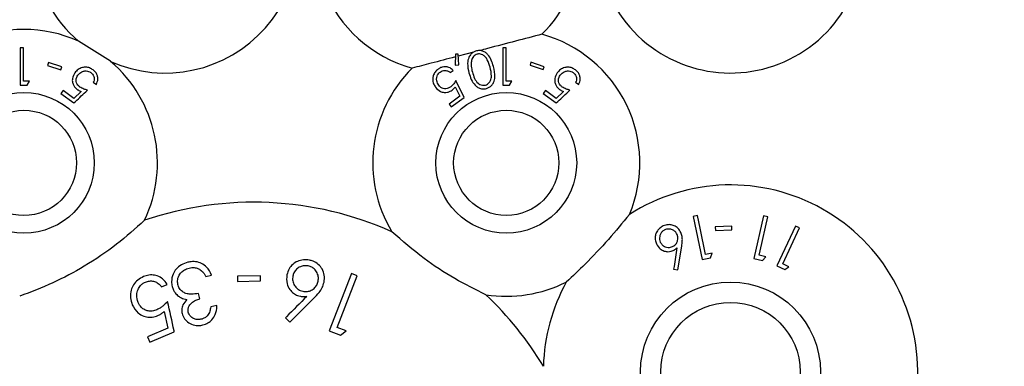
# Model space of a CAD drawing. Units: millimetres. Extents: x 105 to 4150, y 50 to 2920.
# Drawn here: x 739 to 795, y 743 to 763 of the extents above; entities that cross this region are included whole.
import ezdxf

# ---------------------------------------------------------------- set-up
doc = ezdxf.new("R2010")
doc.units = ezdxf.units.MM
doc.header["$LTSCALE"] = 10
doc.styles.add('SLDTEXTSTYLE0', font='TXT', dxfattribs={"width": 0.75})
doc.dimstyles.new('SLDDIMSTYLE1', dxfattribs={"dimtxt": 35, "dimasz": 33.02, "dimexe": 0, "dimexo": 0.0625, "dimgap": 8.75, "dimtad": 1, "dimrnd": 1e-09, "dimzin": 12, "dimdsep": 46, "dimtxsty": 'SLDTEXTSTYLE0', "dimsah": 1, "dimcen": 0.09, "dimadec": 0, "dimazin": 3, "dimtfac": 1, "dimtmove": 0, "dimatfit": 0, "dimfxl": 1, "dimfrac": 2, "dimtolj": 1, "dimtzin": 12, "dimarcsym": 0})

# ---------------------------------------------------------------- blocks, each defined once
blk = doc.blocks.new('_D_2')
at = {"color": 7, "linetype": 'Continuous', "lineweight": 18}
for p, q in [((475.935, 895.847), (475.935, 959.347)), ((839.67, 895.847), (465.935, 895.847)), ((475.935, 895.847), (475.935, 680.333)), ((759.035, 680.333), (465.935, 680.333)), ((475.935, 680.333), (475.935, 616.833))]:
    blk.add_line(p, q, dxfattribs=at)
for points in [[(475.935, 895.847), (481.015, 928.867), (470.855, 928.867)], [(475.935, 680.333), (470.855, 647.313), (481.015, 647.313)]]:
    blk.add_solid(points, dxfattribs=at)
at = {"color": 7, "linetype": 'Continuous', "lineweight": 18, "insert": (430.818, 720.192), "char_height": 35, "attachment_point": 1, "rotation": 90, "style": 'SLDTEXTSTYLE0'}
blk.add_mtext('215,51', dxfattribs=at)

msp = doc.modelspace()

# ---------------------------------------------------------------- linework, layer by layer
at = {"color": 7, "linetype": 'Continuous', "lineweight": 25}
for p, q in [((738.905, 760.939), (738.905, 758.822)), ((739.095, 760.939), (738.905, 760.939)), ((739.095, 759.039), (739.095, 760.939)), ((744.016, 760.171), (742.205, 761.316)), ((766.212, 760.939), (766.212, 758.822)), ((766.402, 760.939), (766.212, 760.939)), ((766.402, 759.039), (766.402, 760.939)), ((763.542, 760.573), (763.515, 759.962)), ((763.696, 760.58), (763.542, 760.573)), ((763.729, 759.964), (763.696, 760.58)), ((764.555, 760.689), (763.702, 760.466)), ((740.504, 760.104), (740.45, 759.938)), ((740.45, 759.938), (741.201, 759.694)), ((741.255, 759.86), (740.504, 760.104)), ((741.201, 759.694), (741.255, 759.86)), ((763.515, 759.962), (763.729, 759.964)), ((767.815, 760.116), (767.76, 759.951)), ((767.76, 759.951), (768.503, 759.702)), ((768.558, 759.867), (767.815, 760.116)), ((768.503, 759.702), (768.558, 759.867)), ((763.242, 759.531), (763.415, 759.659)), ((739.297, 758.822), (739.421, 759.039)), ((743.036, 758.982), (743.21, 758.854)), ((763.526, 758.719), (763.783, 758.195)), ((764.032, 758.13), (763.569, 759.087)), ((766.604, 758.822), (766.728, 759.039)), ((770.344, 758.982), (770.517, 758.854)), ((741.323, 758.51), (741.204, 758.349)), ((741.204, 758.349), (741.939, 757.811)), ((741.927, 758.068), (741.323, 758.51)), ((742.349, 758.469), (741.927, 758.068)), ((763.783, 758.195), (763.179, 757.749)), ((763.298, 757.588), (764.032, 758.13)), ((768.63, 758.51), (768.511, 758.349)), ((768.511, 758.349), (769.246, 757.811)), ((769.234, 758.068), (768.63, 758.51)), ((769.656, 758.469), (769.234, 758.068)), ((763.179, 757.749), (763.298, 757.588)), ((777.233, 751.43), (776.991, 751.379)), ((776.991, 751.379), (777.505, 748.938)), ((780.984, 751.417), (780.438, 749)), ((781.223, 751.363), (780.984, 751.417)), ((779.18, 750.83), (778.25, 750.786)), ((779.19, 750.624), (779.18, 750.83)), ((782.796, 750.835), (781.738, 748.579)), ((783.019, 750.73), (782.796, 750.835)), ((778.25, 750.786), (778.26, 750.58)), ((778.26, 750.58), (779.19, 750.624)), ((782.066, 748.694), (783.019, 750.73)), ((776.132, 748.359), (776.348, 749.693)), ((778.08, 749.309), (777.697, 749.228)), ((777.985, 749.039), (778.08, 749.309)), ((781.111, 749.097), (780.732, 749.182)), ((777.505, 748.938), (777.985, 749.039)), ((780.438, 749), (780.913, 748.893)), ((780.913, 748.893), (781.111, 749.097)), ((782.42, 748.528), (782.066, 748.694)), ((749.407, 747.98), (749.738, 748.059)), ((757.649, 748.148), (756.399, 744.893)), ((757.971, 748.025), (757.649, 748.148)), ((775.89, 748.395), (776.132, 748.359)), ((781.738, 748.579), (782.182, 748.371)), ((782.182, 748.371), (782.42, 748.528)), ((746.893, 747.394), (747.22, 747.533)), ((752.507, 748.012), (751.205, 747.99)), ((751.205, 747.99), (751.21, 747.702)), ((751.21, 747.702), (752.512, 747.724)), ((752.512, 747.724), (752.507, 748.012)), ((756.844, 745.089), (757.971, 748.025)), ((749.067, 746.711), (748.994, 747.022)), ((754.16, 745.398), (755.511, 746.734)), ((747.04, 745.987), (747.251, 745.049)), ((750.029, 746.339), (749.684, 746.257)), ((753.916, 745.639), (754.16, 745.398)), ((747.251, 745.049), (746.114, 744.567)), ((746.243, 744.263), (747.624, 744.849)), ((756.399, 744.893), (757.039, 744.648)), ((757.356, 744.892), (756.844, 745.089)), ((757.039, 744.648), (757.356, 744.892)), ((746.114, 744.567), (746.243, 744.263))]:
    msp.add_line(p, q, dxfattribs=at)
at = {"color": 7, "linetype": 'Continuous', "lineweight": 25, "flags": 128}
for points in [[(777.697, 749.228), (777.385, 750.711), (777.233, 751.43)], [(780.732, 749.182), (780.788, 749.433), (781.223, 751.363)]]:
    msp.add_lwpolyline(points, dxfattribs=at)
at = {"color": 7, "linetype": 'Continuous', "lineweight": 25}
for centre, radius in [((739.11, 754.418), 3.985), ((766.417, 754.418), 3.985), ((739.11, 754.418), 2.979), ((766.417, 754.418), 2.979), ((779.11, 742.568), 5.094), ((779.11, 742.568), 3.943)]:
    msp.add_circle(centre, radius, dxfattribs=at)
for centre, radius, start, end in [((779.11, 767.068), 7.56, 148.515, 98.8652), ((747.11, 767.068), 7.56, 148.515, 229.5426), ((747.11, 767.068), 7.56, 245.8379, 31.485), ((763.11, 767.068), 7.56, 148.515, 254.5064), ((763.11, 767.068), 7.56, 314.796, 31.485), ((739.11, 754.418), 7.56, 65.8379, 114.1621), ((766.417, 754.418), 7.56, 337.2174, 74.5064), ((739.11, 754.418), 7.56, 334.4957, 49.5426), ((766.417, 754.418), 7.56, 134.796, 211.1424), ((779.11, 742.568), 10.6, 296.3336, 122.6751), ((752.11, 733.068), 19.12, 65.8035, 108.8474), ((766.417, 754.418), 7.56, 261.2036, 296.7164), ((779.11, 742.568), 10.6, 151.2586, 178.2639), ((752.11, 733.068), 19.12, 30.9078, 46.5425)]:
    msp.add_arc(centre, radius, start, end, dxfattribs=at)
for points, knots in [([(768.437, 761.704), (767.945, 761.575), (766.95, 761.315), (765.746, 761), (765.061, 760.821), (764.914, 760.783)], [0, 0, 0, 0, 0.4344341, 0.8789869, 1, 1, 1, 1]), ([(763.536, 760.422), (763.072, 760.301), (762.235, 760.082), (761.443, 759.875), (761.091, 759.783)], [0, 0, 0, 0, 0.554574, 1, 1, 1, 1]), ([(764.726, 760.761), (764.667, 760.74), (764.547, 760.698), (764.397, 760.564), (764.266, 760.351), (764.198, 759.976), (764.264, 759.692), (764.306, 759.51)], [0, 0, 0, 0, 0.1070231, 0.2143841, 0.3548576, 0.5869416, 1, 1, 1, 1]), ([(764.768, 760.576), (764.727, 760.561), (764.645, 760.531), (764.551, 760.442), (764.458, 760.302), (764.443, 760.185), (764.433, 760.106)], [0, 0, 0, 0, 0.186396, 0.373672, 0.578794, 1, 1, 1, 1]), ([(765.69, 759.878), (765.655, 759.999), (765.585, 760.24), (765.424, 760.52), (765.221, 760.697), (765.041, 760.773), (764.866, 760.79), (764.767, 760.77), (764.726, 760.761)], [0, 0, 0, 0, 0.279948, 0.561802, 0.694193, 0.827812, 0.927335, 1, 1, 1, 1]), ([(765.497, 759.832), (765.456, 759.977), (765.398, 760.186), (765.244, 760.419), (765.107, 760.533), (764.965, 760.585), (764.852, 760.594), (764.791, 760.581), (764.768, 760.576)], [0, 0, 0, 0, 0.419751, 0.600501, 0.752927, 0.867186, 0.950166, 1, 1, 1, 1]), ([(743.025, 759.687), (742.961, 759.727), (742.833, 759.808), (742.618, 759.849), (742.387, 759.823), (742.164, 759.716), (742.052, 759.587), (741.998, 759.525)], [0, 0, 0, 0, 0.169015, 0.338814, 0.502641, 0.758161, 1, 1, 1, 1]), ([(763.415, 759.659), (763.337, 759.724), (763.212, 759.829), (762.977, 759.872), (762.787, 759.852), (762.652, 759.792), (762.582, 759.743), (762.564, 759.731)], [0, 0, 0, 0, 0.363146, 0.583501, 0.759679, 0.93661, 1, 1, 1, 1]), ([(764.433, 760.106), (764.431, 760.034), (764.429, 759.906), (764.456, 759.726), (764.482, 759.619), (764.495, 759.565)], [0, 0, 0, 0, 0.389007, 0.693821, 1, 1, 1, 1]), ([(765.234, 758.824), (765.274, 758.838), (765.353, 758.868), (765.457, 758.962), (765.553, 759.119), (765.599, 759.426), (765.538, 759.669), (765.497, 759.832)], [0, 0, 0, 0, 0.088584, 0.177361, 0.311443, 0.540196, 1, 1, 1, 1]), ([(765.292, 758.632), (765.347, 758.652), (765.457, 758.69), (765.6, 758.81), (765.729, 759.002), (765.81, 759.377), (765.738, 759.677), (765.69, 759.878)], [0, 0, 0, 0, 0.097393, 0.194984, 0.328222, 0.549158, 1, 1, 1, 1]), ([(770.332, 759.687), (770.268, 759.727), (770.14, 759.808), (769.926, 759.849), (769.694, 759.823), (769.471, 759.716), (769.36, 759.587), (769.305, 759.525)], [0, 0, 0, 0, 0.168998, 0.338801, 0.502632, 0.758156, 1, 1, 1, 1]), ([(741.998, 759.525), (741.937, 759.419), (741.84, 759.252), (741.851, 758.987), (741.917, 758.803), (742.017, 758.669), (742.094, 758.607), (742.126, 758.582)], [0, 0, 0, 0, 0.37817, 0.595346, 0.761475, 0.903082, 1, 1, 1, 1]), ([(742.282, 758.713), (742.241, 758.747), (742.158, 758.816), (742.082, 758.955), (742.055, 759.112), (742.086, 759.264), (742.141, 759.351), (742.166, 759.39)], [0, 0, 0, 0, 0.177011, 0.355726, 0.551221, 0.796652, 1, 1, 1, 1]), ([(742.166, 759.39), (742.234, 759.464), (742.339, 759.577), (742.55, 759.632), (742.702, 759.629), (742.819, 759.589), (742.877, 759.551), (742.899, 759.536)], [0, 0, 0, 0, 0.398493, 0.61502, 0.782204, 0.917389, 1, 1, 1, 1]), ([(742.899, 759.536), (742.934, 759.505), (743.005, 759.442), (743.068, 759.317), (743.097, 759.175), (743.072, 759.063), (743.044, 759), (743.036, 758.982)], [0, 0, 0, 0, 0.2003385, 0.4013439, 0.620685, 0.8924731, 1, 1, 1, 1]), ([(743.21, 758.854), (743.25, 758.951), (743.313, 759.103), (743.281, 759.341), (743.204, 759.514), (743.107, 759.624), (743.041, 759.674), (743.025, 759.687)], [0, 0, 0, 0, 0.372504, 0.588257, 0.764327, 0.940928, 1, 1, 1, 1]), ([(762.564, 759.731), (762.502, 759.678), (762.378, 759.572), (762.277, 759.367), (762.242, 759.133), (762.284, 758.9), (762.372, 758.762), (762.411, 758.7)], [0, 0, 0, 0, 0.181214, 0.363975, 0.523949, 0.786473, 1, 1, 1, 1]), ([(762.59, 758.821), (762.543, 758.9), (762.467, 759.028), (762.47, 759.239), (762.515, 759.389), (762.587, 759.497), (762.645, 759.545), (762.67, 759.565)], [0, 0, 0, 0, 0.367391, 0.591164, 0.76489, 0.900189, 1, 1, 1, 1]), ([(762.67, 759.565), (762.711, 759.589), (762.792, 759.639), (762.93, 759.662), (763.075, 759.646), (763.175, 759.589), (763.227, 759.543), (763.242, 759.531)], [0, 0, 0, 0, 0.200895, 0.402059, 0.616782, 0.896229, 1, 1, 1, 1]), ([(764.306, 759.51), (764.343, 759.385), (764.418, 759.133), (764.596, 758.855), (764.807, 758.685), (764.987, 758.616), (765.158, 758.604), (765.252, 758.624), (765.292, 758.632)], [0, 0, 0, 0, 0.28483, 0.571694, 0.7056, 0.840709, 0.9318, 1, 1, 1, 1]), ([(764.495, 759.565), (764.533, 759.442), (764.601, 759.217), (764.757, 758.979), (764.922, 758.856), (765.051, 758.812), (765.162, 758.808), (765.217, 758.82), (765.234, 758.824)], [0, 0, 0, 0, 0.354504, 0.647608, 0.763467, 0.880146, 0.963942, 1, 1, 1, 1]), ([(769.305, 759.525), (769.244, 759.419), (769.147, 759.252), (769.159, 758.987), (769.224, 758.803), (769.324, 758.669), (769.402, 758.607), (769.433, 758.582)], [0, 0, 0, 0, 0.378174, 0.595349, 0.761477, 0.903083, 1, 1, 1, 1]), ([(769.589, 758.713), (769.548, 758.747), (769.465, 758.816), (769.389, 758.955), (769.362, 759.112), (769.393, 759.264), (769.448, 759.351), (769.473, 759.39)], [0, 0, 0, 0, 0.17701, 0.355722, 0.551221, 0.796654, 1, 1, 1, 1]), ([(769.473, 759.39), (769.541, 759.464), (769.646, 759.577), (769.857, 759.632), (770.009, 759.629), (770.126, 759.589), (770.184, 759.551), (770.206, 759.536)], [0, 0, 0, 0, 0.398494, 0.6150214, 0.782206, 0.9173625, 1, 1, 1, 1]), ([(770.206, 759.536), (770.241, 759.505), (770.312, 759.442), (770.375, 759.317), (770.404, 759.175), (770.379, 759.063), (770.351, 759), (770.344, 758.982)], [0, 0, 0, 0, 0.2003385, 0.4013439, 0.620685, 0.8924731, 1, 1, 1, 1]), ([(770.517, 758.854), (770.557, 758.951), (770.62, 759.103), (770.588, 759.341), (770.511, 759.514), (770.414, 759.624), (770.349, 759.674), (770.332, 759.687)], [0, 0, 0, 0, 0.372496, 0.588243, 0.76431, 0.940908, 1, 1, 1, 1]), ([(738.905, 758.822), (738.971, 758.822), (739.101, 758.822), (739.232, 758.822), (739.297, 758.822)], [0, 0, 0, 0, 0.503823, 1, 1, 1, 1]), ([(739.421, 759.039), (739.374, 759.039), (739.266, 759.039), (739.157, 759.039), (739.095, 759.039)], [0, 0, 0, 0, 0.4292409, 1, 1, 1, 1]), ([(742.712, 758.538), (742.64, 758.556), (742.532, 758.585), (742.387, 758.646), (742.317, 758.69), (742.282, 758.713)], [0, 0, 0, 0, 0.486456, 0.739555, 1, 1, 1, 1]), ([(762.411, 758.7), (762.494, 758.61), (762.624, 758.468), (762.879, 758.399), (763.074, 758.406), (763.232, 758.46), (763.315, 758.516), (763.351, 758.54)], [0, 0, 0, 0, 0.3778643, 0.593087, 0.7597714, 0.8981442, 1, 1, 1, 1]), ([(763.272, 758.728), (763.227, 758.699), (763.137, 758.641), (762.981, 758.609), (762.821, 758.631), (762.685, 758.706), (762.619, 758.786), (762.59, 758.821)], [0, 0, 0, 0, 0.1760991, 0.3537549, 0.5510852, 0.8024834, 1, 1, 1, 1]), ([(763.569, 759.087), (763.53, 759.024), (763.47, 758.929), (763.368, 758.808), (763.304, 758.755), (763.272, 758.728)], [0, 0, 0, 0, 0.487109, 0.739693, 1, 1, 1, 1]), ([(763.351, 758.54), (763.367, 758.553), (763.408, 758.586), (763.468, 758.646), (763.507, 758.695), (763.526, 758.719)], [0, 0, 0, 0, 0.247016, 0.620123, 1, 1, 1, 1]), ([(766.212, 758.822), (766.278, 758.822), (766.409, 758.822), (766.539, 758.822), (766.604, 758.822)], [0, 0, 0, 0, 0.503823, 1, 1, 1, 1]), ([(766.728, 759.039), (766.681, 759.039), (766.573, 759.039), (766.464, 759.039), (766.402, 759.039)], [0, 0, 0, 0, 0.4292409, 1, 1, 1, 1]), ([(770.019, 758.538), (769.948, 758.556), (769.839, 758.585), (769.694, 758.646), (769.624, 758.69), (769.589, 758.713)], [0, 0, 0, 0, 0.486456, 0.739555, 1, 1, 1, 1]), ([(741.939, 757.811), (742.163, 758.023), (742.421, 758.265), (742.679, 758.507), (742.712, 758.538)], [0, 0, 0, 0, 0.872283, 1, 1, 1, 1]), ([(742.126, 758.582), (742.143, 758.57), (742.187, 758.54), (742.262, 758.502), (742.32, 758.48), (742.349, 758.469)], [0, 0, 0, 0, 0.247067, 0.619894, 1, 1, 1, 1]), ([(769.246, 757.811), (769.471, 758.023), (769.728, 758.265), (769.986, 758.507), (770.019, 758.538)], [0, 0, 0, 0, 0.872283, 1, 1, 1, 1]), ([(769.433, 758.582), (769.451, 758.57), (769.494, 758.54), (769.569, 758.502), (769.627, 758.48), (769.656, 758.469)], [0, 0, 0, 0, 0.247066, 0.619789, 1, 1, 1, 1]), ([(773.387, 751.491), (772.997, 751.019), (772.203, 750.06), (770.982, 748.768), (770.17, 748), (769.816, 747.665)], [0, 0, 0, 0, 0.353591, 0.71802, 1, 1, 1, 1]), ([(745.933, 751.163), (745.419, 750.701), (744.373, 749.763), (742.603, 748.565), (740.739, 747.57), (739.5, 747.1), (738.87, 746.862)], [0, 0, 0, 0, 0.253096, 0.51466, 0.753397, 1, 1, 1, 1]), ([(775.303, 750.845), (775.228, 750.802), (775.078, 750.716), (774.926, 750.515), (774.843, 750.292), (774.833, 750.053), (774.887, 749.906), (774.916, 749.828)], [0, 0, 0, 0, 0.190689, 0.382362, 0.571962, 0.773938, 1, 1, 1, 1]), ([(776.303, 750.468), (776.252, 750.554), (776.159, 750.711), (775.936, 750.861), (775.697, 750.925), (775.479, 750.914), (775.352, 750.864), (775.303, 750.845)], [0, 0, 0, 0, 0.276439, 0.504057, 0.692006, 0.880359, 1, 1, 1, 1]), ([(765.261, 746.947), (764.67, 747.24), (763.469, 747.836), (761.644, 749.032), (760.538, 749.994), (759.947, 750.508)], [0, 0, 0, 0, 0.310989, 0.631663, 1, 1, 1, 1]), ([(775.394, 750.622), (775.349, 750.596), (775.257, 750.546), (775.152, 750.414), (775.09, 750.253), (775.081, 750.08), (775.119, 749.979), (775.137, 749.931)], [0, 0, 0, 0, 0.170564, 0.342442, 0.564118, 0.794823, 1, 1, 1, 1]), ([(776.085, 750.365), (776.053, 750.42), (775.992, 750.528), (775.826, 750.635), (775.65, 750.679), (775.498, 750.663), (775.424, 750.634), (775.394, 750.622)], [0, 0, 0, 0, 0.2558664, 0.4970692, 0.7387282, 0.8935259, 1, 1, 1, 1]), ([(775.829, 749.673), (775.872, 749.697), (775.96, 749.745), (776.062, 749.867), (776.125, 750.016), (776.146, 750.194), (776.106, 750.305), (776.085, 750.365)], [0, 0, 0, 0, 0.160504, 0.3220672, 0.5305357, 0.7472837, 1, 1, 1, 1]), ([(776.348, 749.693), (776.363, 749.803), (776.39, 749.99), (776.379, 750.253), (776.329, 750.396), (776.303, 750.468)], [0, 0, 0, 0, 0.4142817, 0.7023111, 1, 1, 1, 1]), ([(774.916, 749.828), (774.978, 749.724), (775.082, 749.55), (775.334, 749.419), (775.548, 749.376), (775.728, 749.395), (775.825, 749.434), (775.866, 749.45)], [0, 0, 0, 0, 0.342406, 0.577491, 0.754606, 0.899301, 1, 1, 1, 1]), ([(775.137, 749.931), (775.171, 749.873), (775.234, 749.762), (775.397, 749.661), (775.562, 749.618), (775.711, 749.627), (775.792, 749.659), (775.829, 749.673)], [0, 0, 0, 0, 0.2650304, 0.5102961, 0.7172114, 0.8735853, 1, 1, 1, 1]), ([(775.866, 749.45), (775.885, 749.46), (775.933, 749.484), (776.005, 749.533), (776.052, 749.575), (776.076, 749.597)], [0, 0, 0, 0, 0.247849, 0.619834, 1, 1, 1, 1]), ([(776.076, 749.597), (776.023, 749.25), (775.961, 748.851), (775.898, 748.447), (775.89, 748.395)], [0, 0, 0, 0, 0.871064, 1, 1, 1, 1]), ([(748.391, 748.786), (748.264, 748.745), (748.01, 748.662), (747.722, 748.412), (747.523, 748.081), (747.448, 747.736), (747.485, 747.506), (747.499, 747.416)], [0, 0, 0, 0, 0.196651, 0.394795, 0.574807, 0.833096, 1, 1, 1, 1]), ([(749.738, 748.059), (749.655, 748.219), (749.523, 748.473), (749.184, 748.727), (748.847, 748.833), (748.569, 748.825), (748.426, 748.793), (748.391, 748.786)], [0, 0, 0, 0, 0.351011, 0.555847, 0.762175, 0.941721, 1, 1, 1, 1]), ([(755.278, 748.908), (755.16, 748.921), (754.924, 748.947), (754.588, 748.85), (754.309, 748.671), (754.092, 748.406), (754.03, 748.19), (753.996, 748.073)], [0, 0, 0, 0, 0.18623, 0.373277, 0.564845, 0.762667, 1, 1, 1, 1]), ([(755.197, 748.578), (755.121, 748.588), (754.968, 748.606), (754.734, 748.535), (754.532, 748.398), (754.388, 748.21), (754.35, 748.07), (754.333, 748.006)], [0, 0, 0, 0, 0.178086, 0.357471, 0.581689, 0.810047, 1, 1, 1, 1]), ([(756.102, 747.651), (756.115, 747.785), (756.139, 748.037), (756.016, 748.394), (755.791, 748.672), (755.531, 748.843), (755.346, 748.89), (755.278, 748.908)], [0, 0, 0, 0, 0.264429, 0.499685, 0.692963, 0.886656, 1, 1, 1, 1]), ([(747.22, 747.533), (747.142, 747.642), (747.001, 747.841), (746.681, 748.016), (746.353, 748.083), (746.08, 748.047), (745.93, 747.989), (745.885, 747.971)], [0, 0, 0, 0, 0.287047, 0.520445, 0.716514, 0.913694, 1, 1, 1, 1]), ([(747.826, 747.524), (747.814, 747.619), (747.788, 747.818), (747.904, 748.091), (748.089, 748.295), (748.28, 748.404), (748.412, 748.441), (748.464, 748.455)], [0, 0, 0, 0, 0.251662, 0.529117, 0.705579, 0.882273, 1, 1, 1, 1]), ([(748.464, 748.455), (748.513, 748.465), (748.645, 748.491), (748.853, 748.481), (748.984, 748.423), (749.043, 748.397)], [0, 0, 0, 0, 0.244094, 0.659421, 1, 1, 1, 1]), ([(749.043, 748.397), (749.11, 748.347), (749.222, 748.264), (749.33, 748.114), (749.381, 748.025), (749.407, 747.98)], [0, 0, 0, 0, 0.432046, 0.714642, 1, 1, 1, 1]), ([(753.996, 748.073), (753.981, 747.903), (753.955, 747.617), (754.134, 747.257), (754.347, 747.029), (754.566, 746.906), (754.707, 746.871), (754.762, 746.857)], [0, 0, 0, 0, 0.343914, 0.581772, 0.75887, 0.906706, 1, 1, 1, 1]), ([(755.768, 747.714), (755.778, 747.805), (755.797, 747.981), (755.692, 748.244), (755.525, 748.442), (755.339, 748.543), (755.236, 748.568), (755.197, 748.578)], [0, 0, 0, 0, 0.261784, 0.506405, 0.751954, 0.905616, 1, 1, 1, 1]), ([(745.885, 747.971), (745.77, 747.913), (745.54, 747.796), (745.298, 747.517), (745.15, 747.166), (745.117, 746.77), (745.205, 746.508), (745.247, 746.38)], [0, 0, 0, 0, 0.179153, 0.359471, 0.523545, 0.767635, 1, 1, 1, 1]), ([(745.58, 746.506), (745.536, 746.649), (745.463, 746.884), (745.547, 747.224), (745.681, 747.453), (745.84, 747.594), (745.949, 747.647), (745.991, 747.666)], [0, 0, 0, 0, 0.353516, 0.58436, 0.764804, 0.909838, 1, 1, 1, 1]), ([(745.991, 747.666), (746.068, 747.691), (746.222, 747.739), (746.459, 747.72), (746.688, 747.632), (746.817, 747.5), (746.88, 747.412), (746.893, 747.394)], [0, 0, 0, 0, 0.212882, 0.426054, 0.646716, 0.928073, 1, 1, 1, 1]), ([(748.994, 747.022), (748.86, 747), (748.641, 746.964), (748.335, 746.988), (748.116, 747.091), (747.938, 747.256), (747.857, 747.413), (747.83, 747.51), (747.826, 747.524)], [0, 0, 0, 0, 0.258033, 0.425005, 0.592632, 0.761085, 0.965897, 1, 1, 1, 1]), ([(754.333, 748.006), (754.323, 747.912), (754.304, 747.731), (754.407, 747.481), (754.559, 747.296), (754.734, 747.185), (754.852, 747.154), (754.904, 747.14)], [0, 0, 0, 0, 0.268727, 0.516223, 0.719073, 0.874702, 1, 1, 1, 1]), ([(754.904, 747.14), (754.976, 747.131), (755.119, 747.113), (755.343, 747.172), (755.544, 747.299), (755.704, 747.488), (755.747, 747.639), (755.768, 747.714)], [0, 0, 0, 0, 0.165249, 0.33123, 0.550691, 0.779358, 1, 1, 1, 1]), ([(755.511, 746.734), (755.62, 746.847), (755.804, 747.038), (756.011, 747.345), (756.071, 747.548), (756.102, 747.651)], [0, 0, 0, 0, 0.415076, 0.703007, 1, 1, 1, 1]), ([(747.499, 747.416), (747.52, 747.348), (747.559, 747.218), (747.679, 747.028), (747.796, 746.925), (747.864, 746.866)], [0, 0, 0, 0, 0.32551, 0.613904, 1, 1, 1, 1]), ([(745.247, 746.38), (745.342, 746.209), (745.492, 745.937), (745.867, 745.726), (746.2, 745.652), (746.483, 745.686), (746.64, 745.747), (746.69, 745.766)], [0, 0, 0, 0, 0.3600329, 0.5718517, 0.7447237, 0.9190627, 1, 1, 1, 1]), ([(746.637, 746.097), (746.549, 746.066), (746.386, 746.009), (746.142, 746.017), (745.931, 746.09), (745.718, 746.244), (745.632, 746.408), (745.58, 746.506)], [0, 0, 0, 0, 0.194248, 0.358819, 0.522858, 0.714878, 1, 1, 1, 1]), ([(747.247, 746.559), (747.16, 746.472), (747.027, 746.342), (746.819, 746.187), (746.698, 746.127), (746.637, 746.097)], [0, 0, 0, 0, 0.488397, 0.740703, 1, 1, 1, 1]), ([(747.624, 744.849), (747.62, 744.868), (747.494, 745.438), (747.369, 746.007), (747.247, 746.559)], [0, 0, 0, 0, 0.032386, 1, 1, 1, 1]), ([(747.864, 746.866), (747.915, 746.831), (748.008, 746.768), (748.169, 746.703), (748.278, 746.682), (748.333, 746.671)], [0, 0, 0, 0, 0.3798014, 0.6857214, 1, 1, 1, 1]), ([(748.333, 746.671), (748.249, 746.575), (748.096, 746.401), (748.026, 746.113), (748.052, 745.95), (748.063, 745.876)], [0, 0, 0, 0, 0.402183, 0.726884, 1, 1, 1, 1]), ([(748.416, 745.957), (748.408, 746.024), (748.393, 746.147), (748.461, 746.33), (748.606, 746.497), (748.814, 746.635), (748.988, 746.687), (749.067, 746.711)], [0, 0, 0, 0, 0.205992, 0.376864, 0.547867, 0.794316, 1, 1, 1, 1]), ([(755.124, 746.849), (754.74, 746.465), (754.339, 746.062), (753.934, 745.656), (753.916, 745.639)], [0, 0, 0, 0, 0.956212, 1, 1, 1, 1]), ([(754.762, 746.857), (754.792, 746.852), (754.867, 746.84), (754.989, 746.836), (755.079, 746.845), (755.124, 746.849)], [0, 0, 0, 0, 0.247871, 0.61971, 1, 1, 1, 1]), ([(746.69, 745.766), (746.721, 745.78), (746.8, 745.817), (746.918, 745.891), (746.999, 745.955), (747.04, 745.987)], [0, 0, 0, 0, 0.248073, 0.621092, 1, 1, 1, 1]), ([(748.063, 745.876), (748.101, 745.774), (748.176, 745.572), (748.428, 745.339), (748.755, 745.208), (749.047, 745.194), (749.203, 745.225), (749.245, 745.233)], [0, 0, 0, 0, 0.240433, 0.476193, 0.713047, 0.923145, 1, 1, 1, 1]), ([(749.166, 745.562), (749.096, 745.55), (748.956, 745.526), (748.746, 745.574), (748.571, 745.68), (748.459, 745.818), (748.428, 745.918), (748.416, 745.957)], [0, 0, 0, 0, 0.200532, 0.402614, 0.630327, 0.855941, 1, 1, 1, 1]), ([(749.684, 746.257), (749.671, 746.173), (749.644, 746.005), (749.545, 745.791), (749.386, 745.647), (749.259, 745.588), (749.184, 745.567), (749.166, 745.562)], [0, 0, 0, 0, 0.2978773, 0.5985479, 0.7727786, 0.9473384, 1, 1, 1, 1]), ([(749.245, 745.233), (749.343, 745.265), (749.54, 745.329), (749.788, 745.54), (749.984, 745.859), (750.029, 746.144), (750.029, 746.318), (750.029, 746.339)], [0, 0, 0, 0, 0.186424, 0.374472, 0.609311, 0.953296, 1, 1, 1, 1])]:
    msp.add_open_spline(points, degree=3, knots=knots, dxfattribs=at)

# ---------------------------------------------------------------- dimensions: what is measured, and where the dimension line sits
at = {"color": 7, "linetype": 'Continuous', "lineweight": 18}
dim = msp.add_linear_dim(base=(475.935, 680.333), p1=(849.67, 895.847), p2=(769.035, 680.333), angle=90, dimstyle='SLDDIMSTYLE1', dxfattribs=at)
dim.commit()
dim.dimension.update_dxf_attribs({"geometry": '_D_2', "text_midpoint": (475.935, 791.31), "dimtype": 160})

doc.saveas('drawing.dxf')
